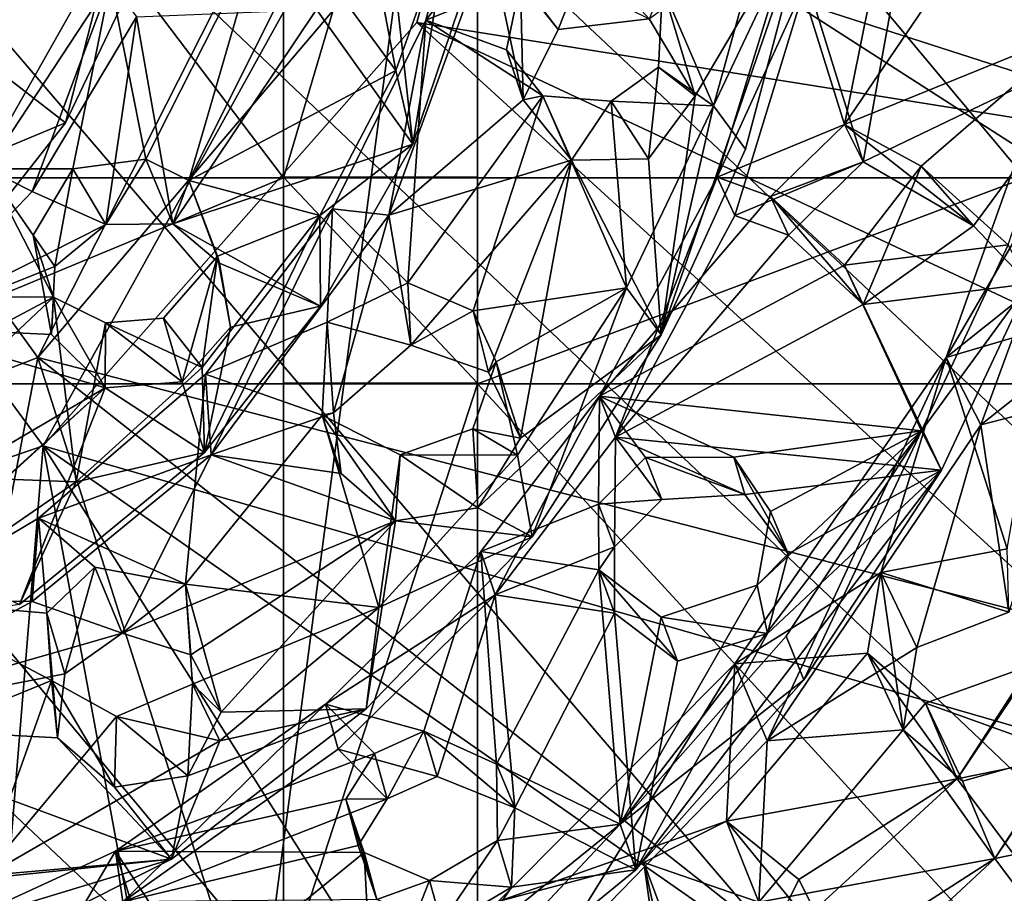
# Model space of a CAD drawing. Units: inches. Extents: x -12.4 to 12.4, y -10.9 to 10.9.
# Drawn here: x 7 to 8, y -1.3 to -0.4 of the extents above; entities that cross this region are included whole.
import ezdxf

# ---------------------------------------------------------------- set-up
doc = ezdxf.new("R2010")
doc.units = ezdxf.units.IN
doc.layers.get('0').update_dxf_attribs({"true_color": 0xc2ced6})

msp = doc.modelspace()

# ---------------------------------------------------------------- linework, layer by layer
for points in [[(10.5604, -4.9937), (4.7021, 0.8646), (10.5604, -4.6521), (10.5604, -4.9937)], [(10.5604, -4.6521), (4.7021, 0.8646), (5.843, 0.8646), (10.5604, -4.6521)], [(5.843, 0.8646), (7.5328, 0.8645), (10.5604, -2.163), (5.843, 0.8646)], [(10.5604, -2.163), (10.5604, -3.6138), (5.843, 0.8646), (10.5604, -2.163)], [(5.843, 0.8646), (10.5604, -3.6138), (10.5604, -4.6521), (5.843, 0.8646)], [(7.0726, -2.6232), (7.532, 0.8655), (5.9122, 0.8646), (7.0726, -2.6232)], [(7.0726, -2.6232), (10.5604, -2.163), (7.532, 0.8655), (7.0726, -2.6232)], [(6.2878, 0.1944), (6.9841, -0.7697), (7.4736, 0.1959), (6.2878, 0.1944)], [(6.2941, -1.0378), (6.9841, -0.7697), (6.2878, 0.1944), (6.2941, -1.0378)], [(6.9841, -0.7697), (7.4149, -0.2628), (7.4736, 0.1959), (6.9841, -0.7697)], [(7.4736, 0.1959), (7.4149, -0.2628), (8.578, -0.6379), (7.4736, 0.1959)], [(7.248, -0.5766), (6.7145, -0.5766), (6.7145, 0.1275), (7.248, -0.5766)], [(6.7145, 0.1275), (7.248, 0.1275), (7.248, -0.5766), (6.7145, 0.1275)], [(7.4564, 0.1275), (7.4564, -0.5766), (7.248, -0.5766), (7.4564, 0.1275)], [(7.248, -0.5766), (7.248, 0.1275), (7.4564, 0.1275), (7.248, -0.5766)], [(8.0449, -0.5766), (7.4564, -0.5766), (7.4564, 0.1275), (8.0449, -0.5766)], [(7.4564, 0.1275), (8.0449, 0.1275), (8.0449, -0.5766), (7.4564, 0.1275)], [(7.5377, 0.1246), (6.99, -0.8644), (6.2785, 0.1037), (7.5377, 0.1246)], [(7.5377, 0.1246), (7.3912, -0.4098), (6.99, -0.8644), (7.5377, 0.1246)], [(8.6211, -0.6055), (7.3912, -0.4098), (7.5377, 0.1246), (8.6211, -0.6055)], [(6.4181, -1.0609), (6.2785, 0.1037), (6.99, -0.8644), (6.4181, -1.0609)], [(6.933, -0.5513), (7.0647, -0.3186), (6.673, -0.0462), (6.933, -0.5513)], [(7.4012, -0.4074), (7.4576, -0.1948), (7.4691, -0.3208), (7.4012, -0.4074)], [(7.5027, -0.3662), (7.4576, -0.1948), (7.4012, -0.4074), (7.5027, -0.3662)], [(8.3211, -1.115), (7.4149, -0.2628), (6.9841, -0.7697), (8.3211, -1.115)], [(8.578, -0.6379), (7.4149, -0.2628), (8.3211, -1.115), (8.578, -0.6379)], [(7.6904, -0.4886), (7.6411, -0.4058), (7.8157, -0.276), (7.6904, -0.4886)], [(7.7443, -0.5457), (7.654, -0.7451), (7.8157, -0.276), (7.7443, -0.5457)], [(7.6904, -0.4886), (7.8157, -0.276), (7.654, -0.7451), (7.6904, -0.4886)], [(7.8157, -0.276), (7.7682, -0.29), (7.71, -0.4994), (7.8157, -0.276)], [(7.71, -0.4994), (7.7443, -0.5457), (7.8157, -0.276), (7.71, -0.4994)], [(7.7682, -0.29), (7.6554, -0.3719), (7.71, -0.4994), (7.7682, -0.29)], [(7.3393, -0.3068), (7.3687, -0.4612), (7.4262, -0.3005), (7.3393, -0.3068)], [(7.4262, -0.3005), (7.3687, -0.4612), (7.3872, -0.5404), (7.4262, -0.3005)], [(7.3872, -0.5404), (7.4533, -0.3444), (7.4262, -0.3005), (7.3872, -0.5404)], [(7.8508, -0.5193), (7.8956, -0.297), (7.7906, -0.3267), (7.8508, -0.5193)], [(7.8956, -0.297), (7.8508, -0.5193), (7.9847, -0.3219), (7.8956, -0.297)], [(7.1004, -0.5564), (7.2241, -0.3121), (7.0622, -0.3656), (7.1004, -0.5564)], [(7.2241, -0.3121), (7.1004, -0.5564), (7.1464, -0.5796), (7.2241, -0.3121)], [(7.1464, -0.5796), (7.2719, -0.3288), (7.2241, -0.3121), (7.1464, -0.5796)], [(7.3687, -0.4612), (7.3393, -0.3068), (7.2719, -0.3288), (7.3687, -0.4612)], [(7.0647, -0.3186), (6.933, -0.5513), (7.014, -0.5176), (7.0647, -0.3186)], [(7.0647, -0.3186), (7.014, -0.5176), (7.0904, -0.3567), (7.0647, -0.3186)], [(7.3614, -0.6166), (7.4691, -0.3208), (7.5056, -0.493), (7.3614, -0.6166)], [(7.4012, -0.4074), (7.4691, -0.3208), (7.3614, -0.6166), (7.4012, -0.4074)], [(7.6411, -0.4058), (7.5432, -0.4174), (7.4691, -0.3208), (7.6411, -0.4058)], [(7.4691, -0.3208), (7.5432, -0.4174), (7.5056, -0.493), (7.4691, -0.3208)], [(7.7906, -0.3267), (7.7141, -0.5758), (7.8508, -0.5193), (7.7906, -0.3267)], [(7.7141, -0.5758), (7.7906, -0.3267), (7.8103, -0.3647), (7.7141, -0.5758)], [(7.871, -0.5596), (7.8103, -0.3647), (7.9127, -0.3275), (7.871, -0.5596)], [(8.1036, -0.4164), (7.9847, -0.3219), (7.8508, -0.5193), (8.1036, -0.4164)], [(7.871, -0.5596), (7.9127, -0.3275), (8.1325, -0.4336), (7.871, -0.5596)], [(7.014, -0.5176), (6.782, -0.3373), (7.0904, -0.3567), (7.014, -0.5176)], [(7.014, -0.5176), (6.8971, -0.6657), (6.782, -0.3373), (7.014, -0.5176)], [(7.1464, -0.5796), (7.3687, -0.4612), (7.2719, -0.3288), (7.1464, -0.5796)], [(7.5432, -0.4174), (7.5759, -0.3344), (7.5027, -0.3662), (7.5432, -0.4174)], [(7.5432, -0.4174), (7.6411, -0.4058), (7.5759, -0.3344), (7.5432, -0.4174)], [(7.3674, -0.3616), (7.4533, -0.3444), (7.3872, -0.5404), (7.3674, -0.3616)], [(6.9782, -0.5912), (6.9298, -0.5669), (7.0622, -0.3656), (6.9782, -0.5912)], [(7.0622, -0.3656), (6.9298, -0.5669), (7.0217, -0.567), (7.0622, -0.3656)], [(7.0622, -0.3656), (7.0902, -0.4038), (6.9782, -0.5912), (7.0622, -0.3656)], [(7.0217, -0.567), (7.1004, -0.5564), (7.0622, -0.3656), (7.0217, -0.567)], [(7.2836, -0.3957), (7.3674, -0.3616), (7.3872, -0.5404), (7.2836, -0.3957)], [(7.4877, -0.439), (7.5027, -0.3662), (7.4012, -0.4074), (7.4877, -0.439)], [(7.5056, -0.493), (7.5027, -0.3662), (7.4877, -0.439), (7.5056, -0.493)], [(7.5056, -0.493), (7.5432, -0.4174), (7.5027, -0.3662), (7.5056, -0.493)], [(7.8103, -0.3647), (7.7329, -0.617), (7.7141, -0.5758), (7.8103, -0.3647)], [(7.8103, -0.3647), (7.871, -0.5596), (7.7329, -0.617), (7.8103, -0.3647)], [(7.6904, -0.4886), (7.6554, -0.3719), (7.6411, -0.4058), (7.6904, -0.4886)], [(7.6511, -0.4576), (7.6554, -0.3719), (7.6904, -0.4886), (7.6511, -0.4576)], [(7.6511, -0.4576), (7.71, -0.4994), (7.6554, -0.3719), (7.6511, -0.4576)], [(7.1293, -0.626), (7.0902, -0.4038), (7.2836, -0.3957), (7.1293, -0.626)], [(7.2836, -0.3957), (7.3872, -0.5404), (7.1293, -0.626), (7.2836, -0.3957)], [(7.0572, -0.6266), (6.9782, -0.5912), (7.0902, -0.4038), (7.0572, -0.6266)], [(6.99, -0.8644), (7.3912, -0.4098), (8.303, -1.2435), (6.99, -0.8644)], [(7.0572, -0.6266), (7.0902, -0.4038), (7.1293, -0.626), (7.0572, -0.6266)], [(7.3006, -0.6098), (7.4012, -0.4074), (7.3614, -0.6166), (7.3006, -0.6098)], [(7.4012, -0.4074), (7.3006, -0.6098), (7.3818, -0.6893), (7.4012, -0.4074)], [(7.3818, -0.6893), (7.5268, -0.4884), (7.4012, -0.4074), (7.3818, -0.6893)], [(8.4894, -0.9241), (8.303, -1.2435), (7.3912, -0.4098), (8.4894, -0.9241)], [(8.6211, -0.6055), (8.4894, -0.9241), (7.3912, -0.4098), (8.6211, -0.6055)], [(7.5268, -0.4884), (7.4877, -0.439), (7.4012, -0.4074), (7.5268, -0.4884)], [(8.1322, -0.6321), (8.0886, -0.4079), (7.9599, -0.7696), (8.1322, -0.6321)], [(7.9599, -0.7696), (8.0886, -0.4079), (8.1322, -0.4742), (7.9599, -0.7696)], [(7.8508, -0.5193), (7.9333, -0.5642), (8.1036, -0.4164), (7.8508, -0.5193)], [(7.9333, -0.5642), (8.0268, -0.6485), (8.1036, -0.4164), (7.9333, -0.5642)], [(8.1325, -0.4336), (7.9895, -0.628), (7.871, -0.5596), (8.1325, -0.4336)], [(8.0488, -0.6904), (7.9895, -0.628), (8.1325, -0.4336), (8.0488, -0.6904)], [(7.5056, -0.493), (7.4877, -0.439), (7.5268, -0.4884), (7.5056, -0.493)], [(7.2873, -0.617), (7.3687, -0.4612), (7.1464, -0.5796), (7.2873, -0.617)], [(7.3872, -0.5404), (7.3687, -0.4612), (7.2873, -0.617), (7.3872, -0.5404)], [(7.6001, -0.4942), (7.6511, -0.4576), (7.6404, -0.5562), (7.6001, -0.4942)], [(7.6001, -0.4942), (7.71, -0.4994), (7.6511, -0.4576), (7.6001, -0.4942)], [(7.6404, -0.5562), (7.6511, -0.4576), (7.6904, -0.4886), (7.6404, -0.5562)], [(8.1322, -0.4742), (7.9973, -0.8418), (7.9599, -0.7696), (8.1322, -0.4742)], [(8.1735, -0.7024), (7.9973, -0.8418), (8.1322, -0.4742), (8.1735, -0.7024)], [(7.3614, -0.6166), (7.5056, -0.493), (7.5575, -0.5578), (7.3614, -0.6166)], [(7.5268, -0.4884), (7.3818, -0.6893), (7.4518, -0.7196), (7.5268, -0.4884)], [(7.4518, -0.7196), (7.6167, -0.6946), (7.5268, -0.4884), (7.4518, -0.7196)], [(7.5268, -0.4884), (7.5575, -0.5578), (7.5056, -0.493), (7.5268, -0.4884)], [(7.6001, -0.4942), (7.5575, -0.5578), (7.5268, -0.4884), (7.6001, -0.4942)], [(7.5268, -0.4884), (7.6167, -0.6946), (7.6001, -0.4942), (7.5268, -0.4884)], [(7.5575, -0.5578), (7.6001, -0.4942), (7.6404, -0.5562), (7.5575, -0.5578)], [(7.71, -0.4994), (7.6001, -0.4942), (7.6167, -0.6946), (7.71, -0.4994)], [(7.6404, -0.5562), (7.6904, -0.4886), (7.654, -0.7451), (7.6404, -0.5562)], [(7.71, -0.4994), (7.6167, -0.6946), (7.654, -0.7451), (7.71, -0.4994)], [(7.654, -0.7451), (7.7443, -0.5457), (7.71, -0.4994), (7.654, -0.7451)], [(6.933, -0.5513), (6.8971, -0.6657), (7.014, -0.5176), (6.933, -0.5513)], [(7.8508, -0.5193), (7.7141, -0.5758), (7.7714, -0.5968), (7.8508, -0.5193)], [(7.871, -0.5596), (7.8508, -0.5193), (7.7714, -0.5968), (7.871, -0.5596)], [(7.8508, -0.5193), (7.871, -0.5596), (7.9895, -0.628), (7.8508, -0.5193)], [(7.9895, -0.628), (7.9333, -0.5642), (7.8508, -0.5193), (7.9895, -0.628)], [(7.1293, -0.626), (7.3872, -0.5404), (7.288, -0.7143), (7.1293, -0.626)], [(7.2873, -0.617), (7.288, -0.7143), (7.3872, -0.5404), (7.2873, -0.617)], [(7.1004, -0.5564), (7.0217, -0.567), (7.0572, -0.6266), (7.1004, -0.5564)], [(7.1293, -0.626), (7.1004, -0.5564), (7.0572, -0.6266), (7.1293, -0.626)], [(7.1004, -0.5564), (7.1293, -0.626), (7.1464, -0.5796), (7.1004, -0.5564)], [(7.3851, -0.7564), (7.3614, -0.6166), (7.5575, -0.5578), (7.3851, -0.7564)], [(7.5575, -0.5578), (7.4682, -0.7853), (7.3851, -0.7564), (7.5575, -0.5578)], [(7.5029, -0.8564), (7.4682, -0.7853), (7.5575, -0.5578), (7.5029, -0.8564)], [(7.5575, -0.5578), (7.654, -0.7451), (7.5029, -0.8564), (7.5575, -0.5578)], [(7.5575, -0.5578), (7.6404, -0.5562), (7.654, -0.7451), (7.5575, -0.5578)], [(7.871, -0.5596), (7.7908, -0.6382), (7.7329, -0.617), (7.871, -0.5596)], [(7.7714, -0.5968), (7.7908, -0.6382), (7.871, -0.5596), (7.7714, -0.5968)], [(6.9298, -0.5669), (6.7732, -0.7039), (7.0012, -0.7047), (6.9298, -0.5669)], [(6.8382, -0.7374), (6.9298, -0.5669), (6.9782, -0.5912), (6.8382, -0.7374)], [(6.9791, -0.6382), (7.0217, -0.567), (6.9298, -0.5669), (6.9791, -0.6382)], [(7.0012, -0.7047), (6.9791, -0.6382), (6.9298, -0.5669), (7.0012, -0.7047)], [(7.0026, -0.672), (7.0217, -0.567), (6.9791, -0.6382), (7.0026, -0.672)], [(7.0217, -0.567), (7.0026, -0.672), (7.0572, -0.6266), (7.0217, -0.567)], [(7.8507, -0.6704), (7.9333, -0.5642), (7.8709, -0.7128), (7.8507, -0.6704)], [(7.8507, -0.6704), (8.0268, -0.6485), (7.9333, -0.5642), (7.8507, -0.6704)], [(7.9333, -0.5642), (7.9895, -0.628), (7.8709, -0.7128), (7.9333, -0.5642)], [(6.7145, -0.798), (6.7145, -0.5766), (7.248, -0.5766), (6.7145, -0.798)], [(7.248, -0.5766), (7.248, -0.798), (6.7145, -0.798), (7.248, -0.5766)], [(7.1464, -0.5796), (7.1293, -0.626), (7.1793, -0.6681), (7.1464, -0.5796)], [(7.1793, -0.6681), (7.1774, -0.6606), (7.1464, -0.5796), (7.1793, -0.6681)], [(7.1464, -0.5796), (7.1774, -0.6606), (7.2873, -0.617), (7.1464, -0.5796)], [(7.4564, -0.7971), (7.248, -0.7971), (7.248, -0.5758), (7.4564, -0.7971)], [(7.248, -0.5758), (7.4564, -0.5758), (7.4564, -0.7971), (7.248, -0.5758)], [(7.4564, -0.5758), (7.248, -0.5758), (7.248, -0.5766), (7.4564, -0.5758)], [(7.248, -0.5766), (7.4564, -0.5766), (7.4564, -0.5758), (7.248, -0.5766)], [(7.248, -0.5758), (7.248, -0.7971), (7.248, -0.798), (7.248, -0.5758)], [(7.248, -0.798), (7.248, -0.5766), (7.248, -0.5758), (7.248, -0.798)], [(7.4564, -0.798), (7.4564, -0.7971), (7.4564, -0.5758), (7.4564, -0.798)], [(7.4564, -0.5758), (7.4564, -0.5766), (7.4564, -0.798), (7.4564, -0.5758)], [(7.4564, -0.798), (7.4564, -0.5766), (8.0449, -0.5766), (7.4564, -0.798)], [(8.0449, -0.5766), (8.0449, -0.798), (7.4564, -0.798), (8.0449, -0.5766)], [(7.7714, -0.5968), (7.7141, -0.5758), (7.5877, -0.8112), (7.7714, -0.5968)], [(7.6047, -0.8553), (7.5877, -0.8112), (7.7141, -0.5758), (7.6047, -0.8553)], [(7.7141, -0.5758), (7.7329, -0.617), (7.6047, -0.8553), (7.7141, -0.5758)], [(7.0572, -0.6266), (6.8382, -0.7374), (6.9782, -0.5912), (7.0572, -0.6266)], [(7.5877, -0.8112), (7.8507, -0.6704), (7.7714, -0.5968), (7.5877, -0.8112)], [(7.8709, -0.7128), (7.7908, -0.6382), (7.7714, -0.5968), (7.8709, -0.7128)], [(7.7714, -0.5968), (7.8507, -0.6704), (7.8709, -0.7128), (7.7714, -0.5968)], [(7.1643, -0.7874), (7.2952, -0.7318), (7.3006, -0.6098), (7.1643, -0.7874)], [(7.1704, -0.8741), (7.1643, -0.7874), (7.3006, -0.6098), (7.1704, -0.8741)], [(7.3614, -0.6166), (7.1704, -0.8741), (7.3006, -0.6098), (7.3614, -0.6166)], [(7.2952, -0.7318), (7.3818, -0.6893), (7.3006, -0.6098), (7.2952, -0.7318)], [(7.2873, -0.617), (7.1609, -0.7804), (7.1633, -0.8716), (7.2873, -0.617)], [(7.1609, -0.7804), (7.2873, -0.617), (7.1774, -0.6606), (7.1609, -0.7804)], [(7.1633, -0.8716), (7.288, -0.7143), (7.2873, -0.617), (7.1633, -0.8716)], [(7.3614, -0.6166), (7.302, -0.8291), (7.1704, -0.8741), (7.3614, -0.6166)], [(7.302, -0.8291), (7.3614, -0.6166), (7.3851, -0.7564), (7.302, -0.8291)], [(7.7908, -0.6382), (7.6047, -0.8553), (7.7329, -0.617), (7.7908, -0.6382)], [(7.0026, -0.672), (6.8382, -0.7374), (7.0572, -0.6266), (7.0026, -0.672)], [(7.1293, -0.626), (7.288, -0.7143), (7.1793, -0.6681), (7.1293, -0.626)], [(8.0488, -0.6904), (7.8709, -0.7128), (7.9895, -0.628), (8.0488, -0.6904)], [(7.9599, -0.7696), (8.0669, -0.738), (8.1322, -0.6321), (7.9599, -0.7696)], [(7.0026, -0.672), (6.9791, -0.6382), (6.9988, -0.745), (7.0026, -0.672)], [(6.9988, -0.745), (6.9791, -0.6382), (7.0012, -0.7047), (6.9988, -0.745)], [(7.6047, -0.8553), (7.7908, -0.6382), (7.8709, -0.7128), (7.6047, -0.8553)], [(7.8507, -0.6704), (7.9335, -0.8483), (8.0268, -0.6485), (7.8507, -0.6704)], [(8.0488, -0.6904), (8.0268, -0.6485), (7.9335, -0.8483), (8.0488, -0.6904)], [(7.1191, -0.7274), (7.1609, -0.7804), (7.1774, -0.6606), (7.1191, -0.7274)], [(7.1394, -0.7958), (7.1191, -0.7274), (7.1774, -0.6606), (7.1394, -0.7958)], [(7.1774, -0.6606), (7.1912, -0.7369), (7.1394, -0.7958), (7.1774, -0.6606)], [(7.1793, -0.6681), (7.1912, -0.7369), (7.1774, -0.6606), (7.1793, -0.6681)], [(6.8382, -0.7374), (7.0026, -0.672), (6.9988, -0.745), (6.8382, -0.7374)], [(7.288, -0.7143), (7.1912, -0.7369), (7.1793, -0.6681), (7.288, -0.7143)], [(7.9335, -0.8483), (7.8507, -0.6704), (7.5877, -0.8112), (7.9335, -0.8483)], [(7.3818, -0.6893), (7.2952, -0.7318), (7.3851, -0.7564), (7.3818, -0.6893)], [(7.4518, -0.7196), (7.3818, -0.6893), (7.3851, -0.7564), (7.4518, -0.7196)], [(7.4767, -0.7741), (7.6167, -0.6946), (7.4518, -0.7196), (7.4767, -0.7741)], [(7.6167, -0.6946), (7.4767, -0.7741), (7.4994, -0.8746), (7.6167, -0.6946)], [(7.6167, -0.6946), (7.4994, -0.8746), (7.5152, -0.9622), (7.6167, -0.6946)], [(7.5152, -0.9622), (7.654, -0.7451), (7.6167, -0.6946), (7.5152, -0.9622)], [(7.955, -0.8908), (7.8709, -0.7128), (8.0488, -0.6904), (7.955, -0.8908)], [(7.9335, -0.8483), (7.955, -0.8908), (8.0488, -0.6904), (7.9335, -0.8483)], [(7.0012, -0.7047), (6.7732, -0.7039), (6.7467, -0.8403), (7.0012, -0.7047)], [(6.7467, -0.8403), (6.7991, -0.8944), (7.0012, -0.7047), (6.7467, -0.8403)], [(6.7991, -0.8944), (7.0253, -0.9032), (7.0012, -0.7047), (6.7991, -0.8944)], [(6.9988, -0.745), (7.0012, -0.7047), (7.0566, -0.8023), (6.9988, -0.745)], [(7.0568, -0.7323), (7.0566, -0.8023), (7.0012, -0.7047), (7.0568, -0.7323)], [(7.0568, -0.7323), (7.0012, -0.7047), (7.0253, -0.9032), (7.0568, -0.7323)], [(8.1735, -0.7024), (8.0987, -0.8157), (7.9973, -0.8418), (8.1735, -0.7024)], [(7.1633, -0.8716), (7.1912, -0.7369), (7.288, -0.7143), (7.1633, -0.8716)], [(7.6047, -0.8553), (7.8709, -0.7128), (7.955, -0.8908), (7.6047, -0.8553)], [(7.0568, -0.7323), (7.1191, -0.7274), (7.1394, -0.7958), (7.0568, -0.7323)], [(7.1609, -0.7804), (7.1191, -0.7274), (7.0568, -0.7323), (7.1609, -0.7804)], [(7.3851, -0.7564), (7.4682, -0.7853), (7.4518, -0.7196), (7.3851, -0.7564)], [(7.4767, -0.7741), (7.4518, -0.7196), (7.4682, -0.7853), (7.4767, -0.7741)], [(7.0566, -0.8023), (6.8027, -0.9512), (6.8382, -0.7374), (7.0566, -0.8023)], [(6.8382, -0.7374), (6.9988, -0.745), (7.0566, -0.8023), (6.8382, -0.7374)], [(7.0253, -0.9032), (7.1609, -0.7804), (7.0568, -0.7323), (7.0253, -0.9032)], [(7.1394, -0.7958), (7.0566, -0.8023), (7.0568, -0.7323), (7.1394, -0.7958)], [(7.1633, -0.8716), (7.1394, -0.7958), (7.1912, -0.7369), (7.1633, -0.8716)], [(7.2952, -0.7318), (7.1643, -0.7874), (7.2896, -0.8317), (7.2952, -0.7318)], [(7.302, -0.8291), (7.2952, -0.7318), (7.2896, -0.8317), (7.302, -0.8291)], [(7.2952, -0.7318), (7.302, -0.8291), (7.3851, -0.7564), (7.2952, -0.7318)], [(8.0669, -0.738), (7.9599, -0.7696), (8.0257, -0.975), (8.0669, -0.738)], [(7.5152, -0.9622), (7.4569, -0.9311), (7.654, -0.7451), (7.5152, -0.9622)], [(7.654, -0.7451), (7.4569, -0.9311), (7.5029, -0.8564), (7.654, -0.7451)], [(6.9841, -0.7697), (6.2941, -1.0378), (6.7249, -2.121), (6.9841, -0.7697)], [(6.7249, -2.121), (7.3542, -1.9328), (6.9841, -0.7697), (6.7249, -2.121)], [(6.9841, -0.7697), (7.9546, -1.5357), (8.3211, -1.115), (6.9841, -0.7697)], [(7.3542, -1.9328), (7.9546, -1.5357), (6.9841, -0.7697), (7.3542, -1.9328)], [(7.8897, -1.0005), (7.9599, -0.7696), (7.7329, -1.0985), (7.8897, -1.0005)], [(7.7679, -1.1813), (7.7329, -1.0985), (7.9599, -0.7696), (7.7679, -1.1813)], [(7.9599, -0.7696), (7.9973, -0.8418), (7.7679, -1.1813), (7.9599, -0.7696)], [(7.8897, -1.0005), (8.0257, -0.975), (7.9599, -0.7696), (7.8897, -1.0005)], [(7.1633, -0.8716), (7.1609, -0.7804), (7.0253, -0.9032), (7.1633, -0.8716)], [(7.5029, -0.8564), (7.4515, -0.8462), (7.4767, -0.7741), (7.5029, -0.8564)], [(7.4515, -0.8462), (7.4994, -0.8746), (7.4767, -0.7741), (7.4515, -0.8462)], [(7.4682, -0.7853), (7.5029, -0.8564), (7.4767, -0.7741), (7.4682, -0.7853)], [(6.9851, -0.9422), (7.1643, -0.7874), (7.1704, -0.8741), (6.9851, -0.9422)], [(7.1643, -0.7874), (6.9851, -0.9422), (7.1428, -1.0132), (7.1643, -0.7874)], [(7.1428, -1.0132), (7.2896, -0.8317), (7.1643, -0.7874), (7.1428, -1.0132)], [(7.248, -1.4385), (6.7145, -1.4385), (6.7145, -0.798), (7.248, -1.4385)], [(6.7145, -0.798), (7.248, -0.798), (7.248, -1.4385), (6.7145, -0.798)], [(6.7698, -1.0639), (6.8052, -1.0296), (7.0566, -0.8023), (6.7698, -1.0639)], [(6.7698, -1.0639), (7.0566, -0.8023), (6.9646, -1.0349), (6.7698, -1.0639)], [(7.0566, -0.8023), (6.8052, -1.0296), (6.8027, -0.9512), (7.0566, -0.8023)], [(7.1633, -0.8716), (6.9646, -1.0349), (7.0566, -0.8023), (7.1633, -0.8716)], [(7.1394, -0.7958), (7.1633, -0.8716), (7.0566, -0.8023), (7.1394, -0.7958)], [(7.4564, -0.7971), (7.4564, -0.798), (7.248, -0.798), (7.4564, -0.7971)], [(7.248, -0.798), (7.248, -0.7971), (7.4564, -0.7971), (7.248, -0.798)], [(7.4564, -0.798), (7.4564, -1.4385), (7.248, -1.4385), (7.4564, -0.798)], [(7.248, -1.4385), (7.248, -0.798), (7.4564, -0.798), (7.248, -1.4385)], [(8.0449, -1.4385), (7.4564, -1.4385), (7.4564, -0.798), (8.0449, -1.4385)], [(7.4564, -0.798), (8.0449, -0.798), (8.0449, -1.4385), (7.4564, -0.798)], [(7.5877, -0.8112), (7.4602, -0.978), (7.5867, -0.9272), (7.5877, -0.8112)], [(7.4754, -1.0247), (7.4602, -0.978), (7.5877, -0.8112), (7.4754, -1.0247)], [(7.5877, -0.8112), (7.6047, -0.8553), (7.4754, -1.0247), (7.5877, -0.8112)], [(7.5877, -0.8112), (7.5867, -0.9272), (7.6369, -0.8771), (7.5877, -0.8112)], [(7.5877, -0.8112), (7.732, -0.8767), (7.9335, -0.8483), (7.5877, -0.8112)], [(7.732, -0.8767), (7.5877, -0.8112), (7.6369, -0.8771), (7.732, -0.8767)], [(7.9973, -0.8418), (8.0987, -0.8157), (8.0274, -1.0431), (7.9973, -0.8418)], [(7.2896, -0.8317), (7.1428, -1.0132), (7.3505, -1.0381), (7.2896, -0.8317)], [(7.302, -0.8291), (7.3102, -0.8943), (7.1704, -0.8741), (7.302, -0.8291)], [(7.302, -0.8291), (7.2896, -0.8317), (7.3102, -0.8943), (7.302, -0.8291)], [(7.3733, -0.8741), (7.3684, -0.945), (7.2896, -0.8317), (7.3733, -0.8741)], [(7.2896, -0.8317), (7.3505, -1.0381), (7.3733, -0.8741), (7.2896, -0.8317)], [(7.2896, -0.8317), (7.3684, -0.945), (7.3102, -0.8943), (7.2896, -0.8317)], [(7.4569, -0.9311), (7.3733, -0.8741), (7.4515, -0.8462), (7.4569, -0.9311)], [(7.3733, -0.8741), (7.4994, -0.8746), (7.4515, -0.8462), (7.3733, -0.8741)], [(7.5029, -0.8564), (7.4569, -0.9311), (7.4515, -0.8462), (7.5029, -0.8564)], [(7.9284, -1.081), (7.7679, -1.1813), (7.9973, -0.8418), (7.9284, -1.081)], [(7.9284, -1.081), (7.9973, -0.8418), (8.0274, -1.0431), (7.9284, -1.081)], [(7.6047, -0.8553), (7.6037, -0.9729), (7.4754, -1.0247), (7.6047, -0.8553)], [(7.6047, -0.8553), (7.6545, -0.9221), (7.6037, -0.9729), (7.6047, -0.8553)], [(7.955, -0.8908), (7.7438, -0.9166), (7.6047, -0.8553), (7.955, -0.8908)], [(7.7438, -0.9166), (7.6545, -0.9221), (7.6047, -0.8553), (7.7438, -0.9166)], [(7.6097, -1.2709), (7.9335, -0.8483), (7.757, -1.0142), (7.6097, -1.2709)], [(7.7881, -1.0689), (7.9335, -0.8483), (7.6097, -1.2709), (7.7881, -1.0689)], [(7.9335, -0.8483), (7.732, -0.8767), (7.7712, -0.935), (7.9335, -0.8483)], [(7.7712, -0.935), (7.757, -1.0142), (7.9335, -0.8483), (7.7712, -0.935)], [(7.9335, -0.8483), (7.7881, -1.0689), (7.8071, -1.116), (7.9335, -0.8483)], [(7.8071, -1.116), (7.955, -0.8908), (7.9335, -0.8483), (7.8071, -1.116)], [(6.882, -2.1859), (6.4181, -1.0609), (6.99, -0.8644), (6.882, -2.1859)], [(6.99, -0.8644), (7.2151, -2.0828), (6.882, -2.1859), (6.99, -0.8644)], [(8.011, -1.5775), (7.6305, -1.8744), (6.99, -0.8644), (8.011, -1.5775)], [(7.2151, -2.0828), (6.99, -0.8644), (7.6305, -1.8744), (7.2151, -2.0828)], [(8.303, -1.2435), (8.011, -1.5775), (6.99, -0.8644), (8.303, -1.2435)], [(7.1633, -0.8716), (7.0253, -0.9032), (6.9646, -1.0349), (7.1633, -0.8716)], [(7.0748, -1.0657), (6.9782, -1.0316), (7.1704, -0.8741), (7.0748, -1.0657)], [(7.1704, -0.8741), (6.9782, -1.0316), (6.9851, -0.9422), (7.1704, -0.8741)], [(7.0748, -1.0657), (7.1704, -0.8741), (7.3684, -0.945), (7.0748, -1.0657)], [(7.3102, -0.8943), (7.3684, -0.945), (7.1704, -0.8741), (7.3102, -0.8943)], [(7.4994, -0.8746), (7.3733, -0.8741), (7.3505, -1.0381), (7.4994, -0.8746)], [(7.5152, -0.9622), (7.4994, -0.8746), (7.3505, -1.0381), (7.5152, -0.9622)], [(7.3684, -0.945), (7.3733, -0.8741), (7.4569, -0.9311), (7.3684, -0.945)], [(7.6545, -0.9221), (7.6369, -0.8771), (7.5867, -0.9272), (7.6545, -0.9221)], [(7.7438, -0.9166), (7.732, -0.8767), (7.6369, -0.8771), (7.7438, -0.9166)], [(7.6369, -0.8771), (7.6545, -0.9221), (7.7438, -0.9166), (7.6369, -0.8771)], [(7.732, -0.8767), (7.7438, -0.9166), (7.7902, -0.9805), (7.732, -0.8767)], [(7.7902, -0.9805), (7.7712, -0.935), (7.732, -0.8767), (7.7902, -0.9805)], [(6.8865, -0.9989), (7.0253, -0.9032), (6.7991, -0.8944), (6.8865, -0.9989)], [(7.6267, -1.3201), (7.768, -1.0659), (7.955, -0.8908), (7.6267, -1.3201)], [(7.8071, -1.116), (7.6267, -1.3201), (7.955, -0.8908), (7.8071, -1.116)], [(7.955, -0.8908), (7.7902, -0.9805), (7.7438, -0.9166), (7.955, -0.8908)], [(7.7902, -0.9805), (7.955, -0.8908), (7.768, -1.0659), (7.7902, -0.9805)], [(6.9646, -1.0349), (7.0253, -0.9032), (6.8865, -0.9989), (6.9646, -1.0349)], [(7.4602, -0.978), (7.5869, -0.9977), (7.5867, -0.9272), (7.4602, -0.978)], [(7.5867, -0.9272), (7.6037, -0.9729), (7.6545, -0.9221), (7.5867, -0.9272)], [(7.6037, -0.9729), (7.5867, -0.9272), (7.5869, -0.9977), (7.6037, -0.9729)], [(7.3684, -0.945), (7.4569, -0.9311), (7.5152, -0.9622), (7.3684, -0.945)], [(7.757, -1.0142), (7.7712, -0.935), (7.7902, -0.9805), (7.757, -1.0142)], [(8.1663, -0.9327), (8.0508, -1.1004), (7.9718, -1.2223), (8.1663, -0.9327)], [(8.2519, -1.1651), (8.1663, -0.9327), (7.9718, -1.2223), (8.2519, -1.1651)], [(6.8359, -1.0308), (6.9939, -1.0441), (6.9851, -0.9422), (6.8359, -1.0308)], [(6.9782, -1.0316), (6.8359, -1.0308), (6.9851, -0.9422), (6.9782, -1.0316)], [(7.0456, -0.9949), (7.1428, -1.0132), (6.9851, -0.9422), (7.0456, -0.9949)], [(6.9851, -0.9422), (6.9939, -1.0441), (7.0456, -0.9949), (6.9851, -0.9422)], [(7.3684, -0.945), (7.1485, -1.089), (7.0748, -1.0657), (7.3684, -0.945)], [(7.1813, -1.1506), (7.1485, -1.089), (7.3684, -0.945), (7.1813, -1.1506)], [(7.3684, -0.945), (7.3371, -1.147), (7.1813, -1.1506), (7.3684, -0.945)], [(7.3684, -0.945), (7.5152, -0.9622), (7.3371, -1.147), (7.3684, -0.945)], [(7.3505, -1.0381), (7.3371, -1.147), (7.5152, -0.9622), (7.3505, -1.0381)], [(7.4754, -1.0247), (7.6037, -0.9729), (7.6037, -1.0442), (7.4754, -1.0247)], [(7.5869, -0.9977), (7.6037, -1.0442), (7.6037, -0.9729), (7.5869, -0.9977)], [(7.2932, -1.142), (7.3988, -1.171), (7.4602, -0.978), (7.2932, -1.142)], [(7.2932, -1.142), (7.4602, -0.978), (7.4754, -1.0247), (7.2932, -1.142)], [(7.4602, -0.978), (7.3988, -1.171), (7.4769, -1.2065), (7.4602, -0.978)], [(7.4769, -1.2065), (7.5869, -0.9977), (7.4602, -0.978), (7.4769, -1.2065)], [(7.757, -1.0142), (7.7902, -0.9805), (7.768, -1.0659), (7.757, -1.0142)], [(8.0257, -0.975), (7.8897, -1.0005), (8.0274, -1.0431), (8.0257, -0.975)], [(7.0132, -1.1095), (7.0456, -0.9949), (6.9939, -1.0441), (7.0132, -1.1095)], [(7.0132, -1.1095), (7.0748, -1.0657), (7.0456, -0.9949), (7.0132, -1.1095)], [(7.1428, -1.0132), (7.0456, -0.9949), (7.0748, -1.0657), (7.1428, -1.0132)], [(7.5869, -0.9977), (7.4769, -1.2065), (7.6097, -1.2709), (7.5869, -0.9977)], [(7.6097, -1.2709), (7.654, -1.0487), (7.5869, -0.9977), (7.6097, -1.2709)], [(7.6715, -1.0958), (7.6037, -1.0442), (7.5869, -0.9977), (7.6715, -1.0958)], [(7.5869, -0.9977), (7.654, -1.0487), (7.6715, -1.0958), (7.5869, -0.9977)], [(7.7329, -1.0985), (7.8757, -1.0873), (7.8897, -1.0005), (7.7329, -1.0985)], [(7.8897, -1.0005), (7.8757, -1.0873), (7.914, -1.1697), (7.8897, -1.0005)], [(7.914, -1.1697), (7.9284, -1.081), (7.8897, -1.0005), (7.914, -1.1697)], [(7.8897, -1.0005), (7.9284, -1.081), (8.0274, -1.0431), (7.8897, -1.0005)], [(7.1485, -1.089), (7.1428, -1.0132), (7.0748, -1.0657), (7.1485, -1.089)], [(7.1428, -1.0132), (7.1485, -1.089), (7.1813, -1.1506), (7.1428, -1.0132)], [(7.1813, -1.1506), (7.1503, -1.1205), (7.1428, -1.0132), (7.1813, -1.1506)], [(7.1503, -1.1205), (7.3505, -1.0381), (7.1428, -1.0132), (7.1503, -1.1205)], [(7.6097, -1.2709), (7.757, -1.0142), (7.654, -1.0487), (7.6097, -1.2709)], [(7.654, -1.0487), (7.757, -1.0142), (7.768, -1.0659), (7.654, -1.0487)], [(8.2114, -1.0114), (8.0123, -1.3076), (8.0863, -1.1942), (8.2114, -1.0114)], [(8.2987, -1.2491), (8.0123, -1.3076), (8.2114, -1.0114), (8.2987, -1.2491)], [(7.4754, -1.0247), (7.307, -1.1902), (7.2932, -1.142), (7.4754, -1.0247)], [(7.307, -1.1902), (7.4754, -1.0247), (7.4133, -1.2198), (7.307, -1.1902)], [(7.4968, -1.2533), (7.4133, -1.2198), (7.4754, -1.0247), (7.4968, -1.2533)], [(7.4754, -1.0247), (7.6037, -1.0442), (7.4968, -1.2533), (7.4754, -1.0247)], [(6.9782, -1.0316), (6.7347, -1.1636), (6.8359, -1.0308), (6.9782, -1.0316)], [(6.9782, -1.0316), (7.0748, -1.0657), (6.7347, -1.1636), (6.9782, -1.0316)], [(6.999, -1.1164), (6.8359, -1.0308), (6.7739, -1.2086), (6.999, -1.1164)], [(6.9939, -1.0441), (6.8359, -1.0308), (6.999, -1.1164), (6.9939, -1.0441)], [(7.0132, -1.1095), (6.9939, -1.0441), (7.0052, -1.1783), (7.0132, -1.1095)], [(7.0052, -1.1783), (6.9939, -1.0441), (6.999, -1.1164), (7.0052, -1.1783)], [(7.3505, -1.0381), (7.1503, -1.1205), (7.1799, -1.1814), (7.3505, -1.0381)], [(7.3371, -1.147), (7.3505, -1.0381), (7.1799, -1.1814), (7.3371, -1.147)], [(7.6267, -1.3201), (7.4968, -1.2533), (7.6037, -1.0442), (7.6267, -1.3201)], [(7.6037, -1.0442), (7.6715, -1.0958), (7.6267, -1.3201), (7.6037, -1.0442)], [(7.768, -1.0659), (7.6715, -1.0958), (7.654, -1.0487), (7.768, -1.0659)], [(7.0748, -1.0657), (7.0132, -1.1095), (6.7347, -1.1636), (7.0748, -1.0657)], [(7.6267, -1.3201), (7.6715, -1.0958), (7.768, -1.0659), (7.6267, -1.3201)], [(7.8071, -1.116), (7.7881, -1.0689), (7.6097, -1.2709), (7.8071, -1.116)], [(7.9718, -1.2223), (7.8757, -1.0873), (7.724, -1.2677), (7.9718, -1.2223)], [(7.8757, -1.0873), (7.7329, -1.0985), (7.724, -1.2677), (7.8757, -1.0873)], [(7.7679, -1.1813), (7.9284, -1.081), (7.914, -1.1697), (7.7679, -1.1813)], [(7.8757, -1.0873), (7.9718, -1.2223), (7.9379, -1.1409), (7.8757, -1.0873)], [(7.914, -1.1697), (7.8757, -1.0873), (7.9379, -1.1409), (7.914, -1.1697)], [(7.5326, -1.4231), (7.4787, -1.3539), (7.7329, -1.0985), (7.5326, -1.4231)], [(7.724, -1.2677), (7.7329, -1.0985), (7.4787, -1.3539), (7.724, -1.2677)], [(7.7329, -1.0985), (7.7679, -1.1813), (7.5326, -1.4231), (7.7329, -1.0985)], [(7.0052, -1.1783), (6.7347, -1.1636), (7.0132, -1.1095), (7.0052, -1.1783)], [(7.9718, -1.2223), (8.0508, -1.1004), (7.9379, -1.1409), (7.9718, -1.2223)], [(7.9379, -1.1409), (8.0508, -1.1004), (8.0863, -1.1942), (7.9379, -1.1409)], [(6.7739, -1.2086), (6.923, -1.3297), (6.999, -1.1164), (6.7739, -1.2086)], [(6.999, -1.1164), (6.923, -1.3297), (7.0687, -1.1552), (6.999, -1.1164)], [(7.0665, -1.231), (6.999, -1.1164), (7.0687, -1.1552), (7.0665, -1.231)], [(7.0052, -1.1783), (6.999, -1.1164), (7.0665, -1.231), (7.0052, -1.1783)], [(7.1452, -1.2191), (7.0687, -1.1552), (7.1503, -1.1205), (7.1452, -1.2191)], [(7.0687, -1.1552), (7.1799, -1.1814), (7.1503, -1.1205), (7.0687, -1.1552)], [(7.1503, -1.1205), (7.1813, -1.1506), (7.1452, -1.2191), (7.1503, -1.1205)], [(7.6097, -1.2709), (7.6267, -1.3201), (7.8071, -1.116), (7.6097, -1.2709)], [(7.2932, -1.142), (7.0678, -1.2999), (7.3458, -1.1948), (7.2932, -1.142)], [(7.0754, -1.3543), (7.0678, -1.2999), (7.2932, -1.142), (7.0754, -1.3543)], [(7.2932, -1.142), (7.307, -1.1902), (7.0754, -1.3543), (7.2932, -1.142)], [(7.3988, -1.171), (7.2932, -1.142), (7.3458, -1.1948), (7.3988, -1.171)], [(7.9379, -1.1409), (7.9776, -1.2246), (7.914, -1.1697), (7.9379, -1.1409)], [(7.9379, -1.1409), (8.0863, -1.1942), (7.9776, -1.2246), (7.9379, -1.1409)], [(7.1452, -1.2191), (7.3371, -1.147), (7.1279, -1.3086), (7.1452, -1.2191)], [(7.3371, -1.147), (7.1799, -1.1814), (7.1279, -1.3086), (7.3371, -1.147)], [(7.3371, -1.147), (7.1452, -1.2191), (7.1813, -1.1506), (7.3371, -1.147)], [(7.1799, -1.1814), (7.0687, -1.1552), (6.923, -1.3297), (7.1799, -1.1814)], [(7.1452, -1.2191), (7.0665, -1.231), (7.0687, -1.1552), (7.1452, -1.2191)], [(7.1279, -1.3086), (6.8018, -1.3372), (6.7347, -1.1636), (7.1279, -1.3086)], [(6.7347, -1.1636), (7.0052, -1.1783), (7.1279, -1.3086), (6.7347, -1.1636)], [(7.3988, -1.171), (7.3458, -1.1948), (7.3596, -1.2438), (7.3988, -1.171)], [(7.3596, -1.2438), (7.4133, -1.2198), (7.3988, -1.171), (7.3596, -1.2438)], [(7.3988, -1.171), (7.4133, -1.2198), (7.4968, -1.2533), (7.3988, -1.171)], [(7.4968, -1.2533), (7.4769, -1.2065), (7.3988, -1.171), (7.4968, -1.2533)], [(7.7588, -1.3545), (7.914, -1.1697), (8.0123, -1.3076), (7.7588, -1.3545)], [(7.7588, -1.3545), (7.7679, -1.1813), (7.914, -1.1697), (7.7588, -1.3545)], [(7.914, -1.1697), (7.9776, -1.2246), (8.0123, -1.3076), (7.914, -1.1697)], [(8.0878, -1.3772), (8.2519, -1.1651), (7.9718, -1.2223), (8.0878, -1.3772)], [(7.1799, -1.1814), (6.923, -1.3297), (7.1279, -1.3086), (7.1799, -1.1814)], [(7.0052, -1.1783), (7.0665, -1.231), (7.1279, -1.3086), (7.0052, -1.1783)], [(7.5326, -1.4231), (7.7679, -1.1813), (7.7588, -1.3545), (7.5326, -1.4231)], [(7.0678, -1.2999), (7.315, -1.244), (7.3458, -1.1948), (7.0678, -1.2999)], [(7.307, -1.1902), (7.3596, -1.2438), (7.0754, -1.3543), (7.307, -1.1902)], [(7.4133, -1.2198), (7.3596, -1.2438), (7.307, -1.1902), (7.4133, -1.2198)], [(7.3596, -1.2438), (7.3458, -1.1948), (7.315, -1.244), (7.3596, -1.2438)], [(8.0123, -1.3076), (7.9776, -1.2246), (8.0863, -1.1942), (8.0123, -1.3076)], [(7.478, -1.2886), (7.6097, -1.2709), (7.4769, -1.2065), (7.478, -1.2886)], [(7.478, -1.2886), (7.4769, -1.2065), (7.4968, -1.2533), (7.478, -1.2886)], [(7.0665, -1.231), (7.1452, -1.2191), (7.1279, -1.3086), (7.0665, -1.231)], [(7.724, -1.2677), (7.8018, -1.3305), (7.9718, -1.2223), (7.724, -1.2677)], [(7.8018, -1.3305), (7.7579, -1.4188), (7.9718, -1.2223), (7.8018, -1.3305)], [(8.0878, -1.3772), (7.9718, -1.2223), (7.7579, -1.4188), (8.0878, -1.3772)], [(7.3349, -1.3014), (7.315, -1.244), (7.0678, -1.2999), (7.3349, -1.3014)], [(7.0754, -1.3543), (7.3596, -1.2438), (7.3285, -1.2937), (7.0754, -1.3543)], [(7.315, -1.244), (7.3285, -1.2937), (7.3596, -1.2438), (7.315, -1.244)], [(7.3484, -1.3517), (7.3285, -1.2937), (7.315, -1.244), (7.3484, -1.3517)], [(7.315, -1.244), (7.3349, -1.3014), (7.3484, -1.3517), (7.315, -1.244)], [(7.4968, -1.2533), (7.4932, -1.3386), (7.478, -1.2886), (7.4968, -1.2533)], [(7.4932, -1.3386), (7.4968, -1.2533), (7.6267, -1.3201), (7.4932, -1.3386)], [(8.1307, -1.4662), (8.0123, -1.3076), (8.2987, -1.2491), (8.1307, -1.4662)], [(7.6353, -1.3119), (7.724, -1.2677), (7.4787, -1.3539), (7.6353, -1.3119)], [(7.7588, -1.3545), (7.724, -1.2677), (7.6353, -1.3119), (7.7588, -1.3545)], [(7.724, -1.2677), (7.7588, -1.3545), (7.8448, -1.4154), (7.724, -1.2677)], [(7.8448, -1.4154), (7.8018, -1.3305), (7.724, -1.2677), (7.8448, -1.4154)], [(7.6097, -1.2709), (7.478, -1.2886), (7.3443, -1.4853), (7.6097, -1.2709)], [(7.6097, -1.2709), (7.3443, -1.4853), (7.3568, -1.5409), (7.6097, -1.2709)], [(7.3568, -1.5409), (7.6267, -1.3201), (7.6097, -1.2709), (7.3568, -1.5409)], [(7.478, -1.2886), (7.405, -1.3315), (7.3443, -1.4853), (7.478, -1.2886)], [(7.405, -1.3315), (7.478, -1.2886), (7.4932, -1.3386), (7.405, -1.3315)], [(7.01, -1.3977), (7.0678, -1.2999), (6.8269, -1.4104), (7.01, -1.3977)], [(6.8269, -1.4104), (7.0678, -1.2999), (7.0754, -1.3543), (6.8269, -1.4104)], [(7.01, -1.3977), (7.0949, -1.3883), (7.0678, -1.2999), (7.01, -1.3977)], [(7.162, -1.4424), (7.0678, -1.2999), (7.0949, -1.3883), (7.162, -1.4424)], [(7.0678, -1.2999), (7.162, -1.4424), (7.3349, -1.3014), (7.0678, -1.2999)], [(7.0754, -1.3543), (7.3285, -1.2937), (7.3484, -1.3517), (7.0754, -1.3543)], [(7.1279, -1.3086), (6.8808, -1.4333), (6.7591, -1.4207), (7.1279, -1.3086)], [(6.8018, -1.3372), (7.1279, -1.3086), (6.7591, -1.4207), (6.8018, -1.3372)], [(6.923, -1.3297), (6.8808, -1.4333), (7.1279, -1.3086), (6.923, -1.3297)], [(7.3349, -1.3014), (7.162, -1.4424), (7.3443, -1.4853), (7.3349, -1.3014)], [(7.405, -1.3315), (7.3349, -1.3014), (7.3443, -1.4853), (7.405, -1.3315)], [(7.3484, -1.3517), (7.3349, -1.3014), (7.405, -1.3315), (7.3484, -1.3517)], [(8.0123, -1.3076), (7.8448, -1.4154), (7.7588, -1.3545), (8.0123, -1.3076)], [(7.8448, -1.4154), (8.0123, -1.3076), (7.7964, -1.5085), (7.8448, -1.4154)], [(7.7964, -1.5085), (8.0123, -1.3076), (8.1307, -1.4662), (7.7964, -1.5085)], [(7.6267, -1.3201), (7.3568, -1.5409), (7.4932, -1.3386), (7.6267, -1.3201)], [(7.6353, -1.3119), (7.4787, -1.3539), (7.649, -1.4093), (7.6353, -1.3119)], [(7.6353, -1.3119), (7.6679, -1.3997), (7.7588, -1.3545), (7.6353, -1.3119)], [(7.6776, -1.5049), (7.6679, -1.3997), (7.6353, -1.3119), (7.6776, -1.5049)], [(7.6353, -1.3119), (7.649, -1.4093), (7.6776, -1.5049), (7.6353, -1.3119)], [(7.405, -1.3315), (7.4193, -1.3821), (7.3484, -1.3517), (7.405, -1.3315)], [(7.4932, -1.3386), (7.4193, -1.3821), (7.405, -1.3315), (7.4932, -1.3386)], [(7.7579, -1.4188), (7.8018, -1.3305), (7.8448, -1.4154), (7.7579, -1.4188)], [(7.4932, -1.3386), (7.3568, -1.5409), (7.4193, -1.3821), (7.4932, -1.3386)]]:
    msp.add_lwpolyline(points)

doc.saveas('drawing.dxf')
